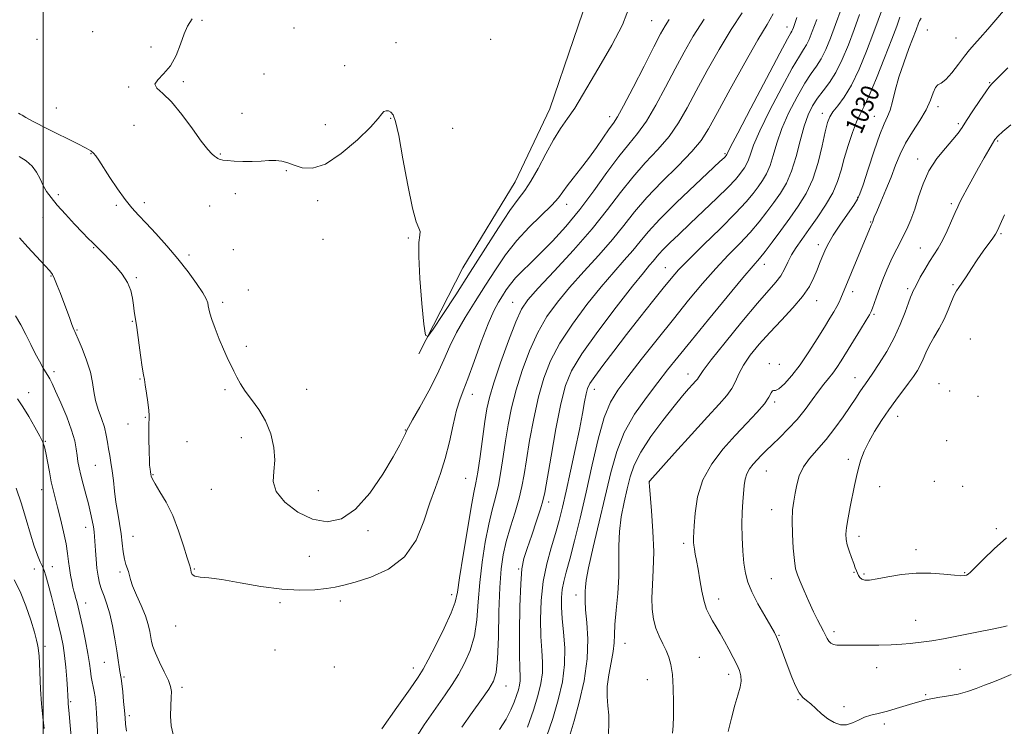
# Model space of a CAD drawing. Extents: x 2094800 to 2097700, y 359800 to 362700.
# Drawn here: x 2095490 to 2095922, y 361551 to 361861 of the extents above; entities that cross this region are included whole.
import ezdxf

# ---------------------------------------------------------------- set-up
doc = ezdxf.new("R2010")
doc.units = 0
doc.header["$MEASUREMENT"] = 0
for name, color, linetype, lineweight in [('32000', 7, 'Continuous', 0), ('DTM HARD BREAKLINE', 7, 'Continuous', 0), ('DTM SPOT ELEVATION', 2, 'Continuous', 13), ('INDEX CONTOUR', 41, 'Continuous', 13), ('INDEX CONTOUR LABEL', 244, 'Continuous', 0), ('INTERMEDIATE CONTOUR', 44, 'Continuous', 0)]:
    doc.layers.add(name, color=color, linetype=linetype, lineweight=lineweight)
doc.styles.add('Style-ITALICS', font='ITALICS.shx')

msp = doc.modelspace()

# ---------------------------------------------------------------- linework, layer by layer
at = {"layer": '32000', "flags": 128}
msp.add_lwpolyline([(2095500, 360000), (2095500, 362500)], dxfattribs=at)
at = {"layer": 'DTM HARD BREAKLINE'}
msp.add_polyline3d([(2095771.85, 361946.93, 1007.27), (2095751.43, 361920.52, 1007.47), (2095743.29, 361883.12, 1007.47), (2095722.41, 361822.16, 1009.03), (2095707.19, 361790.08, 1009.03), (2095684.24, 361752.25, 1009.07), (2095664.93, 361714.57, 1010.17)], dxfattribs=at)
at = {"layer": 'DTM SPOT ELEVATION'}
for p in [(2095569.8, 361860.95, 1009.8), (2095610.2, 361857.54, 1009.4), (2095767.13, 361860.87, 1011.03), (2095826.62, 361858.08, 1019.36), (2095497.37, 361852.57, 1010.5), (2095521.79, 361855.91, 1010.1), (2095696.55, 361852.65, 1008.87), (2095888.19, 361856.69, 1033.1), (2095900.69, 361853.23, 1033.1), (2095547.43, 361849.2, 1010.4), (2095654.96, 361851.18, 1008.9), (2095632.32, 361840.98, 1009.4), (2095596.97, 361837.33, 1009.3), (2095537.57, 361831.74, 1010.1), (2095561.52, 361833.97, 1009.8), (2095915.51, 361833.54, 1035.9), (2095505.81, 361822.4, 1011.3), (2095892.84, 361823.08, 1034.4), (2095587.39, 361820.07, 1009.6), (2095748.77, 361818.7, 1011.44), (2095842.12, 361820.16, 1027.46), (2095864.93, 361818.78, 1031.2), (2095539.87, 361814.83, 1010.5), (2095623.87, 361815.18, 1009.4), (2095652.63, 361817.86, 1010.12), (2095679.84, 361813.6, 1008.9), (2095901.82, 361815.62, 1035.7), (2095919.07, 361807.91, 1038.2), (2095520.98, 361802.35, 1012.1), (2095577.76, 361802.29, 1009.9), (2095799.41, 361802.35, 1019.83), (2095883.87, 361800.03, 1035.5), (2095606.84, 361794.95, 1010.1), (2095506.68, 361784.47, 1013.6), (2095584.35, 361784.84, 1010.5), (2095532.17, 361779.74, 1012.3), (2095544.49, 361780.93, 1011.5), (2095573.09, 361779.42, 1010.9), (2095620.59, 361781.78, 1010.3), (2095729.88, 361780.21, 1012.58), (2095857.63, 361783.23, 1031.9), (2095898.78, 361780.42, 1037.7), (2095499.99, 361774.29, 1014.9), (2095863.35, 361772.38, 1033.9), (2095920.52, 361767.3, 1040.2), (2095622.92, 361764.81, 1010.8), (2095660.37, 361765.43, 1010.15), (2095840.34, 361762.41, 1031.5), (2095522.28, 361761.11, 1014.1), (2095564.06, 361757.9, 1011.6), (2095583.47, 361760.24, 1010.7), (2095885.07, 361761.04, 1037.2), (2095816.65, 361753.78, 1028.61), (2095773.18, 361752.36, 1023.2), (2095503.53, 361748.66, 1016.1), (2095540.95, 361748.02, 1013.8), (2095899.46, 361744.94, 1039.8), (2095590.15, 361742.5, 1011.4), (2095855.36, 361741.77, 1034.5), (2095879.6, 361743.13, 1037.7), (2095578.89, 361737.07, 1011.6), (2095706.13, 361737.17, 1015.21), (2095839.54, 361737.86, 1032.7), (2095864.7, 361731.93, 1036.2), (2095539.12, 361728.79, 1014.1), (2095514.82, 361724.92, 1015.9), (2095907.02, 361721, 1041.5), (2095589.24, 361717.82, 1011.6), (2095818.8, 361710.27, 1033.5), (2095823.15, 361709.98, 1032.8), (2095504.84, 361706.67, 1017.6), (2095783.12, 361705.66, 1029.37), (2095542.55, 361703.51, 1014.1), (2095856.38, 361704.01, 1037.3), (2095893.27, 361701.49, 1041.4), (2095493.6, 361697.44, 1019.4), (2095579.89, 361698.78, 1012.3), (2095615.73, 361698.92, 1010.86), (2095742.03, 361698.97, 1024.63), (2095898, 361698.16, 1041.6), (2095688.39, 361696.7, 1014.6), (2095821.11, 361693.38, 1034.3), (2095910.47, 361695.92, 1041.7), (2095544.84, 361686.62, 1014.1), (2095875.22, 361687.01, 1040.7), (2095537.28, 361683.69, 1014.6), (2095659.06, 361681.03, 1011.94), (2095501.05, 361676.04, 1019.9), (2095563.18, 361675.9, 1012.9), (2095587.04, 361677.66, 1012.8), (2095896.68, 361676.46, 1041.4), (2095853.46, 361668.17, 1039.6), (2095522.89, 361665.62, 1016.9), (2095817.56, 361663.03, 1036.9), (2095548.25, 361661.46, 1013.9), (2095685.47, 361659.79, 1014.98), (2095766.18, 361658.23, 1032.03), (2095891.3, 361658.57, 1041.3), (2095499.41, 361654.91, 1020.7), (2095573.81, 361655.02, 1012.9), (2095620.77, 361654.42, 1011.15), (2095867.25, 361656.24, 1040.9), (2095903.74, 361656.37, 1041.5), (2095721.94, 361649.5, 1022.46), (2095819.88, 361646.13, 1037.3), (2095518.72, 361638.32, 1018.6), (2095642.68, 361636.87, 1012.29), (2095918.43, 361637.83, 1040.3), (2095539.52, 361634.39, 1015.2), (2095858.11, 361634.45, 1040.5), (2095781.25, 361631.34, 1033.6), (2095883.24, 361628.61, 1040.5), (2095616.814, 361625.571, 1012.728), (2095496.23, 361620.11, 1022.8), (2095504.02, 361621.13, 1021.2), (2095566.35, 361620.07, 1013.9), (2095708.81, 361620, 1021.88), (2095533.84, 361618.75, 1016.3), (2095819.65, 361615.74, 1037.1), (2095855.94, 361618.55, 1039.9), (2095860.39, 361617.82, 1040.2), (2095904.56, 361618.37, 1040.1), (2095679.36, 361608.71, 1015.5), (2095733.88, 361608.59, 1027.44), (2095796.55, 361606.9, 1034.6), (2095518.68, 361605.12, 1019.3), (2095604.042, 361605.242, 1014.348), (2095630.43, 361605.94, 1014.51), (2095883.06, 361597.58, 1038.8), (2095558.2, 361594.99, 1014.54), (2095823.01, 361590.89, 1036.1), (2095847.18, 361592.59, 1038.4), (2095500.91, 361586.12, 1023.6), (2095601.77, 361584.54, 1015.04), (2095755.44, 361587.46, 1030.8), (2095788.05, 361581.25, 1032.9), (2095526.85, 361579.11, 1018.8), (2095627.817, 361577.062, 1015.6), (2095662.47, 361576.56, 1015.42), (2095865.98, 361576.73, 1037.3), (2095902.56, 361575.96, 1036.9), (2095535.55, 361572.62, 1017.8), (2095801.03, 361573.75, 1033.5), (2095560.95, 361568.12, 1015.6), (2095703.24, 361568.64, 1020.74), (2095765.23, 361571.49, 1031.1), (2095887.46, 361564.82, 1036.1), (2095512.11, 361561.79, 1021.8), (2095831.33, 361562.64, 1035.9), (2095851.63, 361559.61, 1036.3), (2095537.85, 361555.66, 1017.7), (2095869.34, 361552, 1035.7)]:
    msp.add_point(p, dxfattribs=at)
at = {"layer": 'INDEX CONTOUR'}
for points in [[(2095758.23, 361868.9329, 1010), (2095754.293, 361859.0359, 1010), (2095749.652, 361850.092, 1010), (2095744.941, 361841.969, 1010), (2095740.671, 361834.581, 1010), (2095736.868, 361828.027, 1010), (2095733.438, 361822.45, 1010), (2095730.272, 361817.828, 1010), (2095727.2, 361813.4621, 1010), (2095724.036, 361808.49, 1010), (2095720.6701, 361802.381, 1010), (2095717.293, 361795.947, 1010), (2095714.172, 361790.334, 1010), (2095711.419, 361786.227, 1010), (2095708.528, 361782.46, 1010), (2095704.84, 361777.4079, 1010), (2095699.886, 361769.892, 1010), (2095687.527, 361750.339, 1010), (2095681.121, 361740.401, 1010), (2095675.43, 361731.725, 1010), (2095671.1879, 361725.322, 1010), (2095668.858, 361722.12, 1010), (2095667.827, 361722.709, 1010), (2095667.209, 361727.594, 1010), (2095666.34, 361736.694, 1010), (2095665.424, 361747.584, 1010), (2095664.883, 361757.254, 1010), (2095664.983, 361763.413, 1010), (2095665.36, 361766.655, 1010), (2095665.492, 361768.289, 1010), (2095664.968, 361769.697, 1010), (2095663.804, 361772.528, 1010), (2095662.129, 361778.502, 1010), (2095660.099, 361788.519, 1010), (2095657.996, 361800.2001, 1010), (2095656.132, 361810.352, 1010), (2095654.728, 361816.553, 1010), (2095653.6481, 361819.489, 1010), (2095652.665, 361820.617, 1010), (2095651.61, 361821.145, 1010), (2095650.551, 361821.261, 1010), (2095649.613, 361820.901, 1010), (2095648.732, 361819.915, 1010), (2095647.098, 361817.819, 1010), (2095643.713, 361814.047, 1010), (2095637.9821, 361808.431, 1010), (2095630.927, 361802.408, 1010), (2095623.974, 361797.818, 1010), (2095618.263, 361795.991, 1010), (2095613.7951, 361796.242, 1010), (2095610.287, 361797.375, 1010), (2095607.439, 361798.392, 1010), (2095604.882, 361799.0731, 1010), (2095602.229, 361799.393, 1010), (2095599.169, 361799.363, 1010), (2095595.685, 361799.154, 1010), (2095591.835, 361798.973, 1010), (2095587.755, 361798.977, 1010), (2095583.908, 361799.134, 1010), (2095580.838, 361799.358, 1010), (2095578.923, 361799.584, 1010), (2095577.886, 361799.811, 1010), (2095577.285, 361800.058, 1010), (2095576.737, 361800.352, 1010), (2095576.088, 361800.762, 1010), (2095575.243, 361801.367, 1010), (2095574.066, 361802.347, 1010), (2095572.254, 361804.276, 1010), (2095569.466, 361807.829, 1010), (2095565.527, 361813.318, 1010), (2095560.944, 361819.594, 1010), (2095556.3889, 361825.145, 1010), (2095552.516, 361828.85, 1010), (2095549.892, 361831.159, 1010), (2095549.0619, 361832.914, 1010), (2095550.314, 361834.869, 1010), (2095552.913, 361837.439, 1010), (2095555.865, 361840.951, 1010), (2095558.366, 361845.53, 1010), (2095560.36, 361850.499, 1010), (2095561.979, 361854.978, 1010), (2095563.462, 361858.422, 1010), (2095565.47, 361861.623, 1010)], [(2095830.934, 361862.174, 1020), (2095829.995, 361859.503, 1020), (2095829.372, 361857.777, 1020), (2095828.973, 361856.756, 1020), (2095828.683, 361856.154, 1020), (2095828.242, 361855.406, 1020), (2095826.811, 361852.84, 1020), (2095823.405, 361846.506, 1020), (2095817.537, 361835.416, 1020), (2095810.709, 361822.426, 1020), (2095804.92, 361811.359, 1020), (2095801.668, 361805.079, 1020), (2095800.438, 361802.6389, 1020), (2095800.151, 361801.994, 1020), (2095799.908, 361801.639, 1020), (2095799.762, 361801.468, 1020), (2095799.511, 361801.206, 1020), (2095798.938, 361800.6499, 1020), (2095797.154, 361798.973, 1020), (2095786.25, 361788.77, 1020), (2095778.1111, 361781.021, 1020), (2095770.729, 361773.704, 1020), (2095765.599, 361768.138, 1020), (2095762.058, 361763.856, 1020), (2095758.899, 361759.949, 1020), (2095755.115, 361755.602, 1020), (2095750.481, 361750.378, 1020), (2095744.971, 361743.934, 1020), (2095738.702, 361736.126, 1020), (2095732.381, 361727.599, 1020), (2095726.856, 361719.197, 1020), (2095722.753, 361711.482, 1020), (2095719.796, 361703.901, 1020), (2095717.483, 361695.618, 1020), (2095715.416, 361686.16, 1020), (2095713.605, 361676.503, 1020), (2095712.162, 361667.983, 1020), (2095711.119, 361661.51, 1020), (2095710.174, 361656.292, 1020), (2095708.946, 361651.108, 1020), (2095707.183, 361645.059, 1020), (2095705.168, 361638.512, 1020), (2095703.313, 361632.154, 1020), (2095701.946, 361626.333, 1020), (2095701.038, 361620.0521, 1020), (2095700.474, 361611.972, 1020), (2095700.133, 361601.389, 1020), (2095699.868, 361590.117, 1020), (2095699.529, 361580.602, 1020), (2095698.931, 361574.559, 1020), (2095697.766, 361570.787, 1020), (2095695.69, 361567.3549, 1020), (2095692.482, 361562.731, 1020), (2095688.402, 361556.98, 1020), (2095683.83, 361550.567, 1020)], [(2095876.167, 361862.2991, 1030), (2095874.736, 361858.427, 1030), (2095872.563, 361852.6511, 1030), (2095869.428, 361844.49, 1030), (2095865.885, 361835.531, 1030), (2095862.683, 361827.88, 1030), (2095860.367, 361822.996, 1030), (2095858.66, 361819.77, 1030), (2095857.081, 361816.448, 1030), (2095855.273, 361811.716, 1030), (2095853.381, 361806.026, 1030), (2095851.675, 361800.266, 1030), (2095850.285, 361795.098, 1030), (2095848.797, 361790.258, 1030), (2095846.656, 361785.256, 1030), (2095843.506, 361779.772, 1030), (2095839.788, 361774.188, 1030), (2095836.138, 361769.058, 1030), (2095833.069, 361764.788, 1030), (2095830.5969, 361761.194, 1030), (2095828.614, 361757.939, 1030), (2095826.986, 361754.762, 1030), (2095825.48, 361751.686, 1030), (2095823.837, 361748.804, 1030), (2095821.732, 361746.006, 1030), (2095813.673, 361736.73, 1030), (2095806.805, 361728.544, 1030), (2095799.384, 361719.491, 1030), (2095793.248, 361711.8261, 1030), (2095789.746, 361707.226, 1030), (2095788.2759, 361705.0639, 1030), (2095787.744, 361704.137, 1030), (2095787.218, 361703.4041, 1030), (2095786.408, 361702.481, 1030), (2095785.181, 361701.148, 1030), (2095783.382, 361699.151, 1030), (2095780.75, 361696.09, 1030), (2095776.998, 361691.5341, 1030), (2095772.069, 361685.303, 1030), (2095766.824, 361678.231, 1030), (2095762.354, 361671.405, 1030), (2095759.451, 361665.612, 1030), (2095757.713, 361660.445, 1030), (2095756.439, 361655.1989, 1030), (2095755.097, 361649.34, 1030), (2095753.84, 361643.025, 1030), (2095752.99, 361636.588, 1030), (2095752.746, 361630.246, 1030), (2095752.806, 361623.772, 1030), (2095752.744, 361616.824, 1030), (2095752.262, 361609.283, 1030), (2095751.572, 361601.903, 1030), (2095751.014, 361595.662, 1030), (2095750.807, 361591.178, 1030), (2095750.6931, 361587.64, 1030), (2095750.295, 361583.881, 1030), (2095749.382, 361579.061, 1030), (2095748.311, 361573.651, 1030), (2095747.587, 361568.45, 1030), (2095747.556, 361564.025, 1030), (2095747.939, 361560.021, 1030), (2095748.297, 361555.856, 1030), (2095748.3, 361551.172, 1030), (2095748.043, 361546.5169, 1030)], [(2095922.048, 361775.5849, 1040), (2095920.128, 361771.324, 1040), (2095918.925, 361768.685, 1040), (2095918.0421, 361767.023, 1040), (2095916.9, 361765.333, 1040), (2095912.691, 361759.5681, 1040), (2095910.075, 361755.843, 1040), (2095907.497, 361751.963, 1040), (2095905.168, 361748.3621, 1040), (2095903.278, 361745.503, 1040), (2095901.938, 361743.6399, 1040), (2095900.938, 361742.18, 1040), (2095899.988, 361740.321, 1040), (2095898.833, 361737.459, 1040), (2095897.372, 361733.793, 1040), (2095895.539, 361729.719, 1040), (2095893.336, 361725.598, 1040), (2095891.048, 361721.652, 1040), (2095889.027, 361718.067, 1040), (2095887.519, 361714.97, 1040), (2095886.335, 361712.247, 1040), (2095885.181, 361709.723, 1040), (2095883.798, 361707.224, 1040), (2095882.075, 361704.574, 1040), (2095879.935, 361701.6, 1040), (2095874.3931, 361694.249, 1040), (2095871.235, 361689.902, 1040), (2095868.026, 361685.197, 1040), (2095865.003, 361680.407, 1040), (2095862.423, 361675.849, 1040), (2095860.4699, 361671.754, 1040), (2095859.039, 361667.998, 1040), (2095857.952, 361664.367, 1040), (2095857.044, 361660.654, 1040), (2095856.201, 361656.6739, 1040), (2095854.36, 361647.347, 1040), (2095853.442, 361642.486, 1040), (2095852.755, 361638.33, 1040), (2095852.4469, 361635.3219, 1040), (2095852.545, 361633.008, 1040), (2095853.042, 361630.7121, 1040), (2095853.894, 361627.954, 1040), (2095854.906, 361625.039, 1040), (2095855.847, 361622.468, 1040), (2095856.543, 361620.609, 1040), (2095857.051, 361619.298, 1040), (2095857.486, 361618.241, 1040), (2095857.961, 361617.21, 1040), (2095858.583, 361616.269, 1040), (2095859.457, 361615.55, 1040), (2095860.741, 361615.174, 1040), (2095862.813, 361615.207, 1040), (2095866.104, 361615.702, 1040), (2095870.882, 361616.631, 1040), (2095876.767, 361617.635, 1040), (2095883.2139, 361618.272, 1040), (2095889.6629, 361618.24, 1040), (2095895.49, 361617.789, 1040), (2095900.0579, 361617.307, 1040), (2095902.931, 361617.1021, 1040), (2095904.495, 361617.155, 1040), (2095905.338, 361617.366, 1040)], [(2095523.992, 361545.734, 1020), (2095523.712, 361551.5389, 1020), (2095523.433, 361556.867, 1020), (2095523.161, 361560.947, 1020), (2095522.863, 361563.958, 1020), (2095522.499, 361566.322, 1020), (2095522.05, 361568.421, 1020), (2095521.571, 361570.486, 1020), (2095521.14, 361572.7089, 1020), (2095520.788, 361575.309, 1020), (2095520.371, 361578.605, 1020), (2095519.7, 361582.943, 1020), (2095518.66, 361588.441, 1020), (2095517.436, 361594.305, 1020), (2095516.284, 361599.515, 1020), (2095515.406, 361603.293, 1020), (2095514.775, 361605.837, 1020), (2095514.304, 361607.586, 1020), (2095513.914, 361608.968, 1020), (2095513.5351, 361610.359, 1020), (2095513.105, 361612.123, 1020), (2095512.584, 361614.5161, 1020), (2095512.039, 361617.362, 1020), (2095511.5621, 361620.378, 1020), (2095511.194, 361623.409, 1020), (2095510.7671, 361626.8009, 1020), (2095510.065, 361631.03, 1020), (2095508.95, 361636.339, 1020), (2095507.612, 361642.048, 1020), (2095506.321, 361647.244, 1020), (2095505.2791, 361651.304, 1020), (2095504.418, 361654.748, 1020), (2095503.605, 361658.385, 1020), (2095502.747, 361662.747, 1020), (2095501.201, 361671.08, 1020), (2095500.643, 361673.669, 1020), (2095499.905, 361675.764, 1020), (2095498.571, 361678.418, 1020), (2095496.381, 361682.351, 1020), (2095493.702, 361686.955, 1020), (2095491.062, 361691.29, 1020), (2095488.828, 361694.702, 1020)], [(2095905.338, 361617.366, 1040), (2095906.045, 361617.742, 1040), (2095907.181, 361618.71, 1040), (2095909.3069, 361620.801, 1040), (2095912.825, 361624.3461, 1040), (2095917.495, 361628.867, 1040), (2095922.916, 361633.685, 1040)]]:
    msp.add_polyline3d(points, dxfattribs=at)
at = {"layer": 'INTERMEDIATE CONTOUR'}
for points in [[(2095850.283, 361865.898, 1024), (2095847.838, 361859.096, 1024), (2095845.61, 361853.127, 1024), (2095843.558, 361848.136, 1024), (2095841.574, 361844.1141, 1024), (2095839.53, 361840.886, 1024), (2095837.215, 361837.631, 1024), (2095834.397, 361833.366, 1024), (2095830.982, 361827.429, 1024), (2095827.4301, 361820.456, 1024), (2095824.339, 361813.406, 1024), (2095822.132, 361807.083, 1024), (2095820.547, 361801.668, 1024), (2095819.147, 361797.19, 1024), (2095817.577, 361793.61, 1024), (2095815.804, 361790.631, 1024), (2095813.877, 361787.89, 1024), (2095811.71, 361784.98, 1024), (2095808.674, 361781.322, 1024), (2095804.0061, 361776.296, 1024), (2095797.345, 361769.619, 1024), (2095789.9329, 361762.373, 1024), (2095783.4171, 361755.978, 1024), (2095778.94, 361751.383, 1024), (2095775.653, 361747.653, 1024), (2095772.206, 361743.38, 1024), (2095767.576, 361737.518, 1024), (2095762.036, 361730.462, 1024), (2095756.185, 361722.966, 1024), (2095750.6, 361715.7559, 1024), (2095745.768, 361709.433, 1024), (2095742.155, 361704.57, 1024), (2095740.046, 361701.457, 1024), (2095739.003, 361699.27, 1024), (2095738.412, 361696.9069, 1024), (2095737.737, 361693.398, 1024), (2095736.778, 361688.314, 1024), (2095735.418, 361681.361, 1024), (2095733.61, 361672.533, 1024), (2095731.593, 361662.9891, 1024), (2095729.678, 361654.179, 1024), (2095728.076, 361647.146, 1024), (2095726.608, 361641.303, 1024), (2095724.993, 361635.658, 1024), (2095723.065, 361629.39, 1024), (2095721.114, 361622.3571, 1024), (2095719.5431, 361614.588, 1024), (2095718.657, 361606.232, 1024), (2095718.375, 361597.932, 1024), (2095718.52, 361590.45, 1024), (2095718.891, 361584.326, 1024), (2095719.212, 361579.208, 1024), (2095719.182, 361574.518, 1024), (2095718.5499, 361569.711, 1024), (2095717.255, 361564.356, 1024), (2095715.283, 361558.05, 1024), (2095712.701, 361550.669, 1024)], [(2095868.479, 361866.094, 1028), (2095866.601, 361860.956, 1028), (2095864.321, 361854.799, 1028), (2095861.459, 361847.338, 1028), (2095858.204, 361839.487, 1028), (2095854.842, 361832.462, 1028), (2095851.6491, 361827.193, 1028), (2095848.86, 361823.475, 1028), (2095846.706, 361820.819, 1028), (2095845.304, 361818.649, 1028), (2095844.337, 361816.046, 1028), (2095843.376, 361812.007, 1028), (2095842.056, 361805.9, 1028), (2095840.249, 361798.581, 1028), (2095837.891, 361791.281, 1028), (2095834.947, 361784.943, 1028), (2095831.523, 361779.355, 1028), (2095827.755, 361774.019, 1028), (2095823.824, 361768.619, 1028), (2095820.085, 361763.562, 1028), (2095816.937, 361759.438, 1028), (2095814.49, 361756.443, 1028), (2095811.698, 361753.201, 1028), (2095807.227, 361747.944, 1028), (2095800.2609, 361739.564, 1028), (2095792.069, 361729.598, 1028), (2095784.441, 361720.244, 1028), (2095778.682, 361713.109, 1028), (2095774.175, 361707.44, 1028), (2095769.819, 361701.892, 1028), (2095764.828, 361695.3971, 1028), (2095759.676, 361687.993, 1028), (2095755.151, 361679.991, 1028), (2095751.805, 361671.583, 1028), (2095749.245, 361662.465, 1028), (2095741.536, 361629.6359, 1028), (2095739.5031, 361620.6331, 1028), (2095738.434, 361615.0809, 1028), (2095738.074, 361612.13, 1028), (2095738.007, 361610.391, 1028), (2095737.921, 361608.609, 1028), (2095737.909, 361606.07, 1028), (2095738.165, 361602.192, 1028), (2095738.75, 361596.54, 1028), (2095739.199, 361589.247, 1028), (2095738.914, 361580.588, 1028), (2095737.501, 361570.996, 1028), (2095735.384, 361561.531, 1028), (2095733.1879, 361553.406, 1028), (2095731.442, 361547.504, 1028)], [(2095774.881, 361861.315, 1012), (2095773.085, 361858.542, 1012), (2095771.093, 361854.975, 1012), (2095768.16, 361849.3049, 1012), (2095763.86, 361840.8481, 1012), (2095759.042, 361831.405, 1012), (2095754.87, 361823.399, 1012), (2095752.166, 361818.5511, 1012), (2095750.366, 361815.769, 1012), (2095748.562, 361813.261, 1012), (2095742.901, 361805.1071, 1012), (2095739.426, 361800.296, 1012), (2095735.913, 361795.745, 1012), (2095732.68, 361791.695, 1012), (2095730.05, 361788.312, 1012), (2095728.138, 361785.6129, 1012), (2095726.214, 361783.0269, 1012), (2095723.3391, 361779.834, 1012), (2095713.443, 361770.182, 1012), (2095707.93, 361764.248, 1012), (2095703.035, 361757.983, 1012), (2095698.592, 361751.439, 1012), (2095694.219, 361744.607, 1012), (2095689.674, 361737.537, 1012), (2095685.275, 361730.516, 1012), (2095681.478, 361723.891, 1012), (2095678.544, 361717.847, 1012), (2095675.96, 361711.921, 1012), (2095673.016, 361705.485, 1012), (2095669.27, 361698.237, 1012), (2095665.358, 361691.158, 1012), (2095662.181, 361685.555, 1012), (2095660.384, 361682.323, 1012), (2095659.562, 361680.708, 1012), (2095659.05, 361679.548, 1012), (2095658.216, 361677.7581, 1012), (2095656.561, 361674.571, 1012), (2095653.6159, 361669.297, 1012), (2095649.093, 361661.701, 1012), (2095643.424, 361653.354, 1012), (2095637.2191, 361646.28, 1012), (2095630.97, 361642.095, 1012), (2095624.69, 361640.784, 1012), (2095618.2711, 361641.928, 1012), (2095611.798, 361645.035, 1012), (2095606.129, 361649.342, 1012), (2095602.313, 361654.02, 1012), (2095601, 361658.452, 1012), (2095601.252, 361662.885, 1012), (2095601.735, 361667.784, 1012), (2095601.351, 361673.436, 1012), (2095599.972, 361679.422, 1012), (2095597.706, 361685.1521, 1012), (2095594.737, 361690.15, 1012), (2095591.5491, 361694.425, 1012), (2095588.699, 361698.1009, 1012), (2095586.595, 361701.31, 1012), (2095585.0519, 361704.209, 1012), (2095583.734, 361706.96, 1012), (2095580.838, 361712.849, 1012), (2095579.136, 361716.5671, 1012), (2095577.273, 361721.024, 1012), (2095575.48, 361725.632, 1012), (2095574.048, 361729.623, 1012), (2095573.181, 361732.429, 1012), (2095572.746, 361734.284, 1012), (2095572.529, 361735.624, 1012), (2095572.278, 361736.899, 1012), (2095571.597, 361738.629, 1012), (2095570.059, 361741.349, 1012), (2095567.35, 361745.424, 1012), (2095563.6329, 361750.539, 1012), (2095559.191, 361756.209, 1012), (2095554.338, 361761.9561, 1012), (2095549.53, 361767.333, 1012), (2095545.255, 361771.899, 1012), (2095541.8339, 361775.432, 1012), (2095538.912, 361778.582, 1012), (2095535.963, 361782.217, 1012), (2095532.638, 361786.898, 1012), (2095529.2841, 361791.954, 1012), (2095524.436, 361799.51, 1012), (2095523.113, 361801.463, 1012), (2095522.104, 361802.693, 1012), (2095520.968, 361803.6481, 1012), (2095518.9051, 361804.846, 1012), (2095515.025, 361806.817, 1012), (2095501.925, 361813.336, 1012), (2095495.968, 361816.366, 1012), (2095492.414, 361818.287, 1012), (2095490.751, 361819.291, 1012), (2095489.994, 361819.7799, 1012), (2095489.223, 361820.179, 1012)], [(2095790.213, 361861.393, 1014), (2095785.435, 361854.019, 1014), (2095781.36, 361846.9999, 1014), (2095777.443, 361839.677, 1014), (2095773.274, 361831.667, 1014), (2095768.982, 361823.681, 1014), (2095764.832, 361816.704, 1014), (2095760.972, 361811.334, 1014), (2095757.077, 361806.616, 1014), (2095752.704, 361801.205, 1014), (2095747.536, 361794.147, 1014), (2095741.747, 361786.038, 1014), (2095735.637, 361777.863, 1014), (2095729.504, 361770.451, 1014), (2095723.65, 361764.025, 1014), (2095718.372, 361758.65, 1014), (2095713.912, 361754.334, 1014), (2095710.265, 361750.84, 1014), (2095707.371, 361747.872, 1014), (2095705.13, 361745.162, 1014), (2095703.309, 361742.567, 1014), (2095701.64, 361739.973, 1014), (2095699.871, 361737.143, 1014), (2095697.822, 361733.341, 1014), (2095695.331, 361727.7061, 1014), (2095692.341, 361719.838, 1014), (2095689.229, 361711.1621, 1014), (2095686.477, 361703.565, 1014), (2095684.433, 361698.325, 1014), (2095682.899, 361694.299, 1014), (2095681.544, 361689.737, 1014), (2095680.086, 361683.377, 1014), (2095678.442, 361675.912, 1014), (2095676.58, 361668.526, 1014), (2095674.483, 361662.042, 1014), (2095672.197, 361655.866, 1014), (2095669.783, 361649.044, 1014), (2095667.167, 361641.001, 1014), (2095663.717, 361632.662, 1014), (2095658.667, 361625.327, 1014), (2095651.646, 361619.998, 1014), (2095643.871, 361616.477, 1014), (2095636.955, 361614.268, 1014), (2095632.026, 361612.909, 1014), (2095628.264, 361612.077, 1014), (2095624.36, 361611.481, 1014), (2095619.231, 361610.942, 1014), (2095612.682, 361610.705, 1014), (2095604.74, 361611.126, 1014), (2095595.643, 361612.394, 1014), (2095586.465, 361614.049, 1014), (2095578.486, 361615.467, 1014), (2095572.697, 361616.202, 1014), (2095568.918, 361616.527, 1014), (2095566.678, 361616.897, 1014), (2095565.52, 361617.643, 1014), (2095565.051, 361618.621, 1014), (2095564.8911, 361619.564, 1014), (2095564.69, 361620.408, 1014), (2095564.2139, 361621.896, 1014), (2095563.258, 361624.976, 1014), (2095561.671, 361630.232, 1014), (2095559.518, 361636.819, 1014), (2095556.918, 361643.5271, 1014), (2095554.047, 361649.339, 1014), (2095551.314, 361653.983, 1014), (2095549.188, 361657.377, 1014), (2095547.994, 361659.53, 1014), (2095547.495, 361660.825, 1014), (2095547.313, 361661.735, 1014), (2095547.141, 361662.691, 1014), (2095546.949, 361663.943, 1014), (2095546.78, 361665.697, 1014), (2095546.666, 361668.099, 1014), (2095546.593, 361671.057, 1014), (2095546.488, 361677.986, 1014), (2095546.456, 361681.346, 1014), (2095546.468, 361684.04, 1014), (2095546.521, 361685.839, 1014), (2095546.5241, 361687.42, 1014), (2095546.357, 361689.693, 1014), (2095545.948, 361693.234, 1014), (2095545.406, 361697.31, 1014), (2095544.881, 361700.856, 1014), (2095544.477, 361703.214, 1014), (2095544.0879, 361705.348, 1014), (2095543.5579, 361708.63, 1014), (2095542.788, 361713.9489, 1014), (2095541.096, 361726.09, 1014), (2095540.057, 361733.286, 1014), (2095539.682, 361735.957, 1014), (2095539.239, 361738.966, 1014), (2095538.4529, 361742.323, 1014), (2095537.013, 361745.871, 1014), (2095534.739, 361749.443, 1014), (2095531.981, 361752.833, 1014), (2095529.2171, 361755.825, 1014), (2095526.836, 361758.262, 1014), (2095524.846, 361760.224, 1014), (2095521.638, 361763.344, 1014), (2095519.859, 361765.147, 1014), (2095517.348, 361767.768, 1014), (2095513.837, 361771.5, 1014), (2095509.884, 361775.782, 1014), (2095506.252, 361779.84, 1014), (2095503.526, 361783.104, 1014), (2095501.567, 361785.826, 1014), (2095500.054, 361788.46, 1014), (2095498.675, 361791.337, 1014), (2095497.14, 361794.277, 1014), (2095495.17, 361796.975, 1014), (2095492.562, 361799.211, 1014), (2095489.44, 361801.117, 1014)], [(2095806.883, 361864.31, 1016), (2095801.998, 361856.885, 1016), (2095796.735, 361848.139, 1016), (2095791.497, 361838.856, 1016), (2095786.727, 361830.05, 1016), (2095782.687, 361822.486, 1016), (2095778.922, 361815.956, 1016), (2095774.795, 361810.008, 1016), (2095769.852, 361804.2291, 1016), (2095764.379, 361798.354, 1016), (2095758.843, 361792.16, 1016), (2095753.509, 361785.423, 1016), (2095747.828, 361777.921, 1016), (2095741.048, 361769.436, 1016), (2095732.816, 361760.022, 1016), (2095724.3671, 361750.837, 1016), (2095717.334, 361743.316, 1016), (2095712.849, 361738.28, 1016), (2095710.04, 361734.115, 1016), (2095707.533, 361728.592, 1016), (2095704.316, 361720.2319, 1016), (2095700.819, 361710.528, 1016), (2095697.836, 361701.721, 1016), (2095695.939, 361695.372, 1016), (2095694.823, 361690.329, 1016), (2095693.9641, 361684.763, 1016), (2095691.854, 361669.48, 1016), (2095690.843, 361662.6249, 1016), (2095690.019, 361657.904, 1016), (2095689.16, 361653.591, 1016), (2095687.9649, 361647.269, 1016), (2095686.264, 361637.414, 1016), (2095684.407, 361626.076, 1016), (2095682.872, 361616.196, 1016), (2095681.924, 361609.83, 1016), (2095680.9671, 361605.491, 1016), (2095679.19, 361600.806, 1016), (2095676.085, 361594.113, 1016), (2095672.374, 361586.599, 1016), (2095669.082, 361580.163, 1016), (2095666.832, 361576.0069, 1016), (2095664.63, 361572.537, 1016), (2095661.08, 361567.463, 1016), (2095655.335, 361559.311, 1016), (2095648.743, 361549.8819, 1016)], [(2095820.547, 361863.839, 1018), (2095817.818, 361859.17, 1018), (2095813.784, 361852.378, 1018), (2095808.034, 361842.258, 1018), (2095801.633, 361830.712, 1018), (2095796.01, 361820.422, 1018), (2095792.101, 361813.304, 1018), (2095788.863, 361808.231, 1018), (2095784.757, 361803.313, 1018), (2095778.732, 361797.123, 1018), (2095771.6809, 361790.093, 1018), (2095764.981, 361783.115, 1018), (2095759.612, 361776.834, 1018), (2095754.95, 361770.895, 1018), (2095749.974, 361764.6919, 1018), (2095743.966, 361757.8121, 1018), (2095737.424, 361750.608, 1018), (2095731.152, 361743.625, 1018), (2095725.776, 361737.203, 1018), (2095721.21, 361730.8571, 1018), (2095717.195, 361723.895, 1018), (2095713.534, 361715.857, 1018), (2095710.308, 361707.215, 1018), (2095707.66, 361698.669, 1018), (2095705.677, 361690.766, 1018), (2095704.214, 361683.416, 1018), (2095703.063, 361676.373, 1018), (2095702.036, 361669.473, 1018), (2095701.014, 361662.886, 1018), (2095699.894, 361656.867, 1018), (2095698.601, 361651.481, 1018), (2095697.164, 361646.051, 1018), (2095695.639, 361639.711, 1018), (2095694.105, 361631.8739, 1018), (2095692.723, 361623.064, 1018), (2095691.673, 361614.084, 1018), (2095691.028, 361605.609, 1018), (2095690.418, 361597.804, 1018), (2095689.359, 361590.704, 1018), (2095687.508, 361584.336, 1018), (2095685.07, 361578.693, 1018), (2095682.386, 361573.759, 1018), (2095679.657, 361569.369, 1018), (2095676.516, 361564.759, 1018), (2095672.455, 361559.015, 1018), (2095667.263, 361551.561, 1018), (2095661.911, 361543.165, 1018)], [(2095839.596, 361861.245, 1022), (2095837.692, 361856.028, 1022), (2095836.291, 361852.518, 1022), (2095835.128, 361850.134, 1022), (2095833.886, 361848.146, 1022), (2095832.013, 361845.236, 1022), (2095828.901, 361839.936, 1022), (2095824.26, 361831.422, 1022), (2095819.07, 361821.441, 1022), (2095814.629, 361812.382, 1022), (2095811.9, 361806.081, 1022), (2095810.493, 361802.154, 1022), (2095809.681, 361799.665, 1022), (2095808.864, 361797.802, 1022), (2095807.941, 361796.252, 1022), (2095806.939, 361794.825, 1022), (2095805.77, 361793.2719, 1022), (2095803.905, 361791.097, 1022), (2095800.704, 361787.745, 1022), (2095795.799, 361782.903, 1022), (2095789.921, 361777.245, 1022), (2095784.073, 361771.686, 1022), (2095779.095, 361766.9809, 1022), (2095775.156, 361763.229, 1022), (2095772.261, 361760.364, 1022), (2095770.3371, 361758.277, 1022), (2095769.009, 361756.671, 1022), (2095767.825, 361755.206, 1022), (2095766.264, 361753.392, 1022), (2095763.538, 361750.148, 1022), (2095758.789, 361744.243, 1022), (2095751.629, 361735.048, 1022), (2095743.551, 361724.3411, 1022), (2095736.517, 361714.499, 1022), (2095731.972, 361707.108, 1022), (2095729.284, 361700.587, 1022), (2095727.307, 361692.566, 1022), (2095725.155, 361681.554, 1022), (2095722.996, 361669.59, 1022), (2095720.215, 361653.589, 1022), (2095719.448, 361650.033, 1022), (2095718.382, 361646.483, 1022), (2095716.621, 361641.151, 1022), (2095714.497, 361634.851, 1022), (2095712.526, 361629.05, 1022), (2095711.109, 361624.6299, 1022), (2095710.203, 361620.14, 1022), (2095709.656, 361613.545, 1022), (2095709.332, 361603.618, 1022), (2095709.185, 361592.355, 1022), (2095709.19, 361582.56, 1022), (2095709.302, 361576.33, 1022), (2095709.415, 361572.928, 1022), (2095709.401, 361570.912, 1022), (2095709.157, 361569.054, 1022), (2095708.657, 361566.984, 1022), (2095707.895, 361564.547, 1022), (2095706.837, 361561.611, 1022), (2095705.338, 361558.144, 1022), (2095703.222, 361554.136, 1022), (2095700.401, 361549.629, 1022)], [(2095858.4461, 361863.437, 1026), (2095856.08, 361856.948, 1026), (2095853.527, 361850.225, 1026), (2095850.825, 361843.754, 1026), (2095848.02, 361838.094, 1026), (2095845.174, 361833.626, 1026), (2095842.417, 361830.027, 1026), (2095839.893, 361826.795, 1026), (2095837.705, 361823.436, 1026), (2095835.791, 361819.471, 1026), (2095834.048, 361814.43, 1026), (2095832.364, 361808.085, 1026), (2095830.602, 361801.183, 1026), (2095828.614, 361794.7149, 1026), (2095826.29, 361789.419, 1026), (2095823.667, 361785.011, 1026), (2095820.816, 361780.9549, 1026), (2095817.767, 361776.799, 1026), (2095814.379, 361772.442, 1026), (2095810.4711, 361767.867, 1026), (2095805.917, 361763.031, 1026), (2095800.816, 361757.787, 1026), (2095795.322, 361751.961, 1026), (2095789.541, 361745.398, 1026), (2095783.387, 361738.023, 1026), (2095776.725, 361729.778, 1026), (2095769.577, 361720.796, 1026), (2095762.608, 361711.967, 1026), (2095756.636, 361704.3679, 1026), (2095752.242, 361698.591, 1026), (2095749.031, 361693.272, 1026), (2095746.369, 361686.557, 1026), (2095743.732, 361677.125, 1026), (2095741.048, 361665.764, 1026), (2095738.358, 361653.794, 1026), (2095735.725, 361642.419, 1026), (2095733.294, 361632.386, 1026), (2095731.234, 361624.325, 1026), (2095729.671, 361618.602, 1026), (2095728.576, 361614.5161, 1026), (2095727.878, 361611.101, 1026), (2095727.522, 361607.5049, 1026), (2095727.508, 361603.341, 1026), (2095727.8499, 361598.34, 1026), (2095728.481, 361592.323, 1026), (2095729.0091, 361585.488, 1026), (2095728.962, 361578.125, 1026), (2095727.983, 361570.477, 1026), (2095726.178, 361562.5951, 1026), (2095723.768, 361554.481, 1026), (2095721.024, 361546.291, 1026)], [(2095885.415, 361861.944, 1032), (2095884.75, 361860.775, 1032), (2095884.317, 361859.733, 1032), (2095883.227, 361856.817, 1032), (2095880.0791, 361848.545, 1032), (2095877.805, 361842.331, 1032), (2095875.677, 361835.937, 1032), (2095874.0639, 361830.198, 1032), (2095872.85, 361825.371, 1032), (2095871.801, 361821.576, 1032), (2095870.684, 361818.677, 1032), (2095869.273, 361815.542, 1032), (2095867.347, 361810.786, 1032), (2095864.82, 361803.614, 1032), (2095862.1591, 361795.572, 1032), (2095859.968, 361788.794, 1032), (2095858.6121, 361784.765, 1032), (2095857.514, 361782.364, 1032), (2095855.859, 361779.822, 1032), (2095853.111, 361775.8499, 1032), (2095849.836, 361771.0741, 1032), (2095846.882, 361766.601, 1032), (2095844.885, 361763.267, 1032), (2095843.6449, 361760.825, 1032), (2095842.752, 361758.758, 1032), (2095841.861, 361756.614, 1032), (2095840.872, 361754.199, 1032), (2095839.749, 361751.38, 1032), (2095838.388, 361748.045, 1032), (2095836.427, 361744.155, 1032), (2095833.439, 361739.689, 1032), (2095829.18, 361734.675, 1032), (2095824.143, 361729.336, 1032), (2095819.004, 361723.941, 1032), (2095814.357, 361718.74, 1032), (2095810.459, 361713.888, 1032), (2095807.482, 361709.518, 1032), (2095805.473, 361705.714, 1032), (2095803.98, 361702.362, 1032), (2095802.423, 361699.3, 1032), (2095800.228, 361696.24, 1032), (2095796.8451, 361692.388, 1032), (2095791.725, 361686.826, 1032), (2095784.718, 361679.129, 1032), (2095777.244, 361670.85, 1032), (2095766.367, 361658.722, 1032), (2095766.123, 361658.425, 1032), (2095766.055, 361658.263, 1032), (2095766.036, 361658.185, 1032), (2095766.034, 361657.8999, 1032), (2095766.143, 361656.415, 1032), (2095767.078, 361645.574, 1032), (2095767.705, 361636.7139, 1032), (2095768.042, 361627.649, 1032), (2095767.89, 361619.74, 1032), (2095767.498, 361613.0571, 1032), (2095767.229, 361607.349, 1032), (2095767.38, 361602.383, 1032), (2095767.993, 361598.008, 1032), (2095769.0441, 361594.095, 1032), (2095770.4709, 361590.5299, 1032), (2095772.0611, 361587.265, 1032), (2095773.56, 361584.269, 1032), (2095774.762, 361581.405, 1032), (2095775.648, 361578.106, 1032), (2095776.243, 361573.7, 1032), (2095776.58, 361567.825, 1032), (2095776.716, 361561.363, 1032), (2095776.714, 361555.507, 1032), (2095776.612, 361551.15, 1032), (2095776.35, 361547.988, 1032)], [(2095921.653, 361865.158, 1034), (2095918.303, 361861.189, 1034), (2095914.6771, 361857.0121, 1034), (2095911.385, 361853.297, 1034), (2095908.848, 361850.477, 1034), (2095906.73, 361848.045, 1034), (2095904.506, 361845.261, 1034), (2095901.813, 361841.663, 1034), (2095898.933, 361837.915, 1034), (2095896.314, 361834.958, 1034), (2095894.298, 361833.409, 1034), (2095892.819, 361832.573, 1034), (2095891.707, 361831.431, 1034), (2095890.75, 361829.174, 1034), (2095889.553, 361825.844, 1034), (2095887.68, 361821.694, 1034), (2095884.874, 361816.982, 1034), (2095881.614, 361811.983, 1034), (2095878.557, 361806.976, 1034), (2095876.18, 361802.144, 1034), (2095874.2299, 361797.293, 1034), (2095872.274, 361792.133, 1034), (2095870.021, 361786.564, 1034), (2095867.769, 361781.242, 1034), (2095865.9579, 361777.0091, 1034), (2095864.909, 361774.468, 1034), (2095864.452, 361773.252, 1034), (2095864.195, 361772.455, 1034), (2095864.102, 361772.234, 1034), (2095863.924, 361771.877, 1034), (2095863.779, 361771.56, 1034), (2095863.523, 361770.9589, 1034), (2095850.247, 361738.969, 1034), (2095849.454, 361737.214, 1034), (2095848.468, 361735.268, 1034), (2095847.185, 361733.01, 1034), (2095845.432, 361730.114, 1034), (2095843.015, 361726.203, 1034), (2095839.834, 361721.09, 1034), (2095836.148, 361715.352, 1034), (2095832.31, 361709.758, 1034), (2095828.659, 361704.989, 1034), (2095825.482, 361701.373, 1034), (2095823.055, 361699.15, 1034), (2095821.547, 361698.378, 1034), (2095820.717, 361698.375, 1034), (2095820.215, 361698.28, 1034), (2095819.673, 361697.371, 1034), (2095818.634, 361695.487, 1034), (2095816.622, 361692.612, 1034), (2095813.302, 361688.757, 1034), (2095808.91, 361684.058, 1034), (2095803.825, 361678.682, 1034), (2095798.478, 361672.76, 1034), (2095793.515, 361666.2871, 1034), (2095789.634, 361659.219, 1034), (2095787.324, 361651.6999, 1034), (2095786.241, 361644.599, 1034), (2095785.833, 361638.973, 1034), (2095785.53, 361633.771, 1034), (2095785.499, 361632.749, 1034), (2095785.528, 361631.727, 1034), (2095785.646, 361630.45, 1034), (2095785.892, 361628.789, 1034), (2095786.297, 361626.605, 1034), (2095786.85, 361623.719, 1034), (2095787.53, 361619.941, 1034), (2095788.319, 361615.244, 1034), (2095789.208, 361610.262, 1034), (2095790.193, 361605.789, 1034), (2095791.2741, 361602.3971, 1034), (2095792.488, 361599.764, 1034), (2095793.875, 361597.339, 1034), (2095795.466, 361594.67, 1034), (2095797.232, 361591.674, 1034), (2095799.13, 361588.361, 1034), (2095801.096, 361584.797, 1034), (2095802.968, 361581.257, 1034), (2095804.561, 361578.073, 1034), (2095805.712, 361575.458, 1034), (2095806.354, 361573.168, 1034), (2095806.438, 361570.843, 1034), (2095805.95, 361568.129, 1034), (2095804.991, 361564.695, 1034), (2095803.694, 361560.216, 1034), (2095802.204, 361554.61, 1034), (2095800.717, 361548.765, 1034)], [(2095923.495, 361840.049, 1036), (2095920.613, 361837.171, 1036), (2095916.629, 361833.252, 1036), (2095915.446, 361831.857, 1036), (2095913.832, 361829.576, 1036), (2095911.254, 361825.754, 1036), (2095908.204, 361821.16, 1036), (2095905.431, 361816.924, 1036), (2095903.433, 361813.839, 1036), (2095901.691, 361811.36, 1036), (2095899.434, 361808.605, 1036), (2095896.151, 361804.879, 1036), (2095892.372, 361800.234, 1036), (2095888.888, 361794.909, 1036), (2095886.29, 361789.17, 1036), (2095884.362, 361783.399, 1036), (2095882.692, 361778.0049, 1036), (2095880.946, 361773.304, 1036), (2095879.128, 361769.228, 1036), (2095877.325, 361765.616, 1036), (2095875.598, 361762.285, 1036), (2095873.912, 361758.975, 1036), (2095872.203, 361755.406, 1036), (2095870.439, 361751.401, 1036), (2095868.7099, 361747.202, 1036), (2095867.137, 361743.156, 1036), (2095865.822, 361739.575, 1036), (2095864.794, 361736.6421, 1036), (2095864.065, 361734.504, 1036), (2095863.556, 361733.124, 1036), (2095862.834, 361731.712, 1036), (2095861.379, 361729.29, 1036), (2095858.866, 361725.2219, 1036), (2095850.338, 361711.508, 1036), (2095848.394, 361708.49, 1036), (2095846.64, 361705.986, 1036), (2095844.8201, 361703.651, 1036), (2095842.792, 361701.139, 1036), (2095840.442, 361698.107, 1036), (2095837.68, 361694.331, 1036), (2095834.513, 361690.065, 1036), (2095830.972, 361685.686, 1036), (2095827.147, 361681.53, 1036), (2095823.365, 361677.783, 1036), (2095820.014, 361674.5939, 1036), (2095817.37, 361672.042, 1036), (2095815.269, 361669.94, 1036), (2095813.438, 361668.0299, 1036), (2095811.68, 361666.092, 1036), (2095810.103, 361664.046, 1036), (2095808.893, 361661.847, 1036), (2095808.1689, 361659.435, 1036), (2095807.777, 361656.68, 1036), (2095807.177, 361649.579, 1036), (2095806.881, 361645.045, 1036), (2095806.745, 361639.794, 1036), (2095806.865, 361633.903, 1036), (2095807.204, 361627.932, 1036), (2095807.6869, 361622.559, 1036), (2095808.308, 361618.211, 1036), (2095809.342, 361614.304, 1036), (2095811.129, 361610, 1036), (2095813.826, 361604.783, 1036), (2095816.851, 361599.417, 1036), (2095819.4391, 361594.985, 1036), (2095821.042, 361592.206, 1036), (2095821.9931, 361590.339, 1036), (2095822.846, 361588.274, 1036), (2095824.034, 361585.166, 1036), (2095827.135, 361576.855, 1036), (2095828.755, 361572.55, 1036), (2095830.347, 361568.692, 1036), (2095831.905, 361565.667, 1036), (2095833.449, 361563.687, 1036), (2095835.096, 361562.276, 1036), (2095836.991, 361560.781, 1036), (2095839.234, 361558.736, 1036), (2095841.759, 361556.401, 1036), (2095844.459, 361554.2241, 1036), (2095847.233, 361552.596, 1036), (2095850.015, 361551.694, 1036), (2095852.747, 361551.643, 1036), (2095855.39, 361552.46, 1036), (2095857.986, 361553.748, 1036), (2095860.593, 361555.007, 1036), (2095863.331, 361555.884, 1036), (2095866.55, 361556.633, 1036), (2095870.66, 361557.661, 1036), (2095875.89, 361559.227, 1036), (2095881.748, 361561.02, 1036), (2095887.563, 361562.584, 1036), (2095892.799, 361563.602, 1036), (2095897.475, 361564.314, 1036), (2095901.748, 361565.099, 1036), (2095905.758, 361566.238, 1036), (2095909.586, 361567.628, 1036), (2095913.296, 361569.066, 1036), (2095916.977, 361570.429, 1036), (2095920.819, 361571.906, 1036), (2095925.035, 361573.763, 1036)], [(2095924.888, 361815.085, 1038), (2095921.315, 361812.092, 1038), (2095919.126, 361810.118, 1038), (2095917.862, 361808.643, 1038), (2095916.746, 361806.86, 1038), (2095915.154, 361804.138, 1038), (2095913.081, 361800.529, 1038), (2095910.672, 361796.258, 1038), (2095908.106, 361791.617, 1038), (2095905.684, 361787.167, 1038), (2095903.74, 361783.537, 1038), (2095902.471, 361781.085, 1038), (2095901.529, 361779.093, 1038), (2095900.434, 361776.576, 1038), (2095898.8291, 361772.853, 1038), (2095896.867, 361768.474, 1038), (2095894.83, 361764.295, 1038), (2095892.926, 361760.934, 1038), (2095891.084, 361758.053, 1038), (2095889.159, 361755.074, 1038), (2095887.083, 361751.62, 1038), (2095885.094, 361748.112, 1038), (2095883.502, 361745.171, 1038), (2095882.526, 361743.25, 1038), (2095882.009, 361742.136, 1038), (2095881.701, 361741.446, 1038), (2095881.362, 361740.755, 1038), (2095880.808, 361739.473, 1038), (2095879.8651, 361736.965, 1038), (2095878.383, 361732.811, 1038), (2095876.312, 361727.437, 1038), (2095873.624, 361721.484, 1038), (2095870.392, 361715.573, 1038), (2095867.082, 361710.249, 1038), (2095864.26, 361706.037, 1038), (2095862.326, 361703.258, 1038), (2095861.008, 361701.41, 1038), (2095859.867, 361699.787, 1038), (2095858.51, 361697.765, 1038), (2095856.719, 361695.055, 1038), (2095854.32, 361691.45, 1038), (2095851.213, 361686.88, 1038), (2095847.597, 361681.8219, 1038), (2095843.742, 361676.891, 1038), (2095836.489, 361668.637, 1038), (2095833.756, 361664.852, 1038), (2095831.9569, 361660.967, 1038), (2095830.865, 361657.072, 1038), (2095830.138, 361653.342, 1038), (2095829.513, 361649.815, 1038), (2095829.033, 361646.009, 1038), (2095828.817, 361641.3051, 1038), (2095828.942, 361635.391, 1038), (2095829.317, 361629.166, 1038), (2095829.813, 361623.831, 1038), (2095830.357, 361620.193, 1038), (2095831.1109, 361617.473, 1038), (2095832.3, 361614.496, 1038), (2095834.052, 361610.422, 1038), (2095836.126, 361605.747, 1038), (2095838.188, 361601.298, 1038), (2095839.961, 361597.728, 1038), (2095842.543, 361592.781, 1038), (2095843.415, 361590.958, 1038), (2095844.157, 361589.463, 1038), (2095844.93, 361588.299, 1038), (2095845.873, 361587.4619, 1038), (2095847.039, 361586.922, 1038), (2095848.462, 361586.642, 1038), (2095850.239, 361586.573, 1038), (2095852.725, 361586.62, 1038), (2095856.341, 361586.677, 1038), (2095866.922, 361586.663, 1038), (2095872.364, 361586.756, 1038), (2095876.93, 361587.014, 1038), (2095880.661, 361587.373, 1038), (2095886.642, 361588.07, 1038), (2095890.137, 361588.553, 1038), (2095895.287, 361589.43, 1038), (2095902.616, 361590.831, 1038), (2095910.6481, 361592.443, 1038), (2095917.409, 361593.841, 1038), (2095921.427, 361594.708, 1038), (2095923.244, 361595.144, 1038)], [(2095557.169, 361547.369, 1016), (2095556.2551, 361551.123, 1016), (2095555.929, 361555.491, 1016), (2095556.04, 361559.908, 1016), (2095556.278, 361563.649, 1016), (2095556.347, 361566.268, 1016), (2095555.997, 361568.4309, 1016), (2095554.989, 361571.078, 1016), (2095553.223, 361574.846, 1016), (2095551.144, 361579.141, 1016), (2095549.335, 361583.062, 1016), (2095548.23, 361585.956, 1016), (2095547.665, 361588.148, 1016), (2095546.917, 361592.643, 1016), (2095546.201, 361595.669, 1016), (2095544.96, 361599.439, 1016), (2095543.101, 361603.953, 1016), (2095541.041, 361608.604, 1016), (2095539.325, 361612.635, 1016), (2095538.343, 361615.4931, 1016), (2095537.499, 361618.896, 1016), (2095536.299, 361622.053, 1016), (2095535.681, 361624.382, 1016), (2095535.208, 361627.5291, 1016), (2095534.784, 361631.338, 1016), (2095534.264, 361635.56, 1016), (2095533.552, 361639.987, 1016), (2095532.744, 361644.58, 1016), (2095531.983, 361649.339, 1016), (2095531.376, 361654.213, 1016), (2095530.869, 361658.942, 1016), (2095530.368, 361663.211, 1016), (2095529.808, 361666.805, 1016), (2095529.2331, 361669.907, 1016), (2095528.715, 361672.801, 1016), (2095528.279, 361675.739, 1016), (2095527.752, 361678.867, 1016), (2095526.917, 361682.297, 1016), (2095525.653, 361686.092, 1016), (2095524.24, 361690.0939, 1016), (2095523.059, 361694.092, 1016), (2095522.344, 361697.971, 1016), (2095521.749, 361701.995, 1016), (2095520.782, 361706.527, 1016), (2095519.125, 361711.709, 1016), (2095517.164, 361716.8161, 1016), (2095515.462, 361720.906, 1016), (2095514.439, 361723.302, 1016), (2095513.96, 361724.39, 1016), (2095513.559, 361725.214, 1016), (2095513.232, 361725.973, 1016), (2095512.642, 361727.474, 1016), (2095511.7, 361729.971, 1016), (2095507.595, 361740.961, 1016), (2095506.204, 361744.5849, 1016), (2095505.047, 361747.453, 1016), (2095504.14, 361749.338, 1016), (2095502.9581, 361750.972, 1016), (2095500.841, 361753.323, 1016), (2095493.355, 361761.408, 1016), (2095489.686, 361765.453, 1016)], [(2095536.587, 361548.779, 1018), (2095536.228, 361551.981, 1018), (2095535.991, 361554.739, 1018), (2095535.74, 361557.861, 1018), (2095535.376, 361561.864, 1018), (2095534.95, 361566.122, 1018), (2095534.548, 361569.723, 1018), (2095534.236, 361572.033, 1018), (2095533.726, 361574.974, 1018), (2095533.414, 361577.03, 1018), (2095532.984, 361580.003, 1018), (2095532.372, 361584.107, 1018), (2095531.535, 361589.371, 1018), (2095530.5, 361595.102, 1018), (2095529.313, 361600.422, 1018), (2095528.033, 361604.671, 1018), (2095526.773, 361608.058, 1018), (2095525.661, 361611.006, 1018), (2095524.7919, 361613.901, 1018), (2095524.14, 361616.977, 1018), (2095523.648, 361620.424, 1018), (2095523.267, 361624.316, 1018), (2095522.974, 361628.2439, 1018), (2095522.589, 361634.266, 1018), (2095522.39, 361636.391, 1018), (2095522.07, 361638.613, 1018), (2095521.551, 361641.3881, 1018), (2095520.819, 361644.758, 1018), (2095519.875, 361648.661, 1018), (2095518.75, 361652.972, 1018), (2095517.59, 361657.314, 1018), (2095516.574, 361661.246, 1018), (2095515.834, 361664.4641, 1018), (2095515.322, 361667.206, 1018), (2095514.9431, 361669.844, 1018), (2095514.5631, 361672.756, 1018), (2095513.877, 361676.336, 1018), (2095512.536, 361680.986, 1018), (2095510.357, 361686.836, 1018), (2095507.807, 361692.952, 1018), (2095505.517, 361698.129, 1018), (2095503.9539, 361701.496, 1018), (2095502.921, 361703.511, 1018), (2095502.061, 361704.968, 1018), (2095501.066, 361706.559, 1018), (2095499.846, 361708.587, 1018), (2095498.362, 361711.252, 1018), (2095496.593, 361714.679, 1018), (2095494.594, 361718.667, 1018), (2095492.438, 361722.939, 1018), (2095490.198, 361727.212, 1018), (2095487.959, 361731.207, 1018)], [(2095512.427, 361544.961, 1022), (2095511.928, 361551.402, 1022), (2095511.465, 361556.48, 1022), (2095511.014, 361561.022, 1022), (2095510.944, 361561.839, 1022), (2095510.819, 361564.359, 1022), (2095510.655, 361567.232, 1022), (2095510.362, 361571.674, 1022), (2095509.949, 361576.967, 1022), (2095509.436, 361582.136, 1022), (2095508.817, 361586.518, 1022), (2095507.992, 361590.689, 1022), (2095506.834, 361595.538, 1022), (2095505.2951, 361601.596, 1022), (2095503.633, 361607.974, 1022), (2095502.182, 361613.424, 1022), (2095501.176, 361617.05, 1022), (2095500.4391, 361619.345, 1022), (2095499.6921, 361621.152, 1022), (2095498.71, 361623.24, 1022), (2095497.484, 361626.074, 1022), (2095496.061, 361630.0481, 1022), (2095494.466, 361635.403, 1022), (2095492.647, 361641.775, 1022), (2095490.534, 361648.646, 1022), (2095488.13, 361655.497, 1022)], [(2095500.456, 361550.025, 1024), (2095499.824, 361555.002, 1024), (2095499.262, 361560.912, 1024), (2095498.896, 361567.306, 1024), (2095498.495, 361578.517, 1024), (2095498.2841, 361581.944, 1024), (2095498.047, 361584.078, 1024), (2095497.816, 361585.504, 1024), (2095497.57, 361586.838, 1024), (2095497.1061, 361588.83, 1024), (2095496.17, 361592.261, 1024), (2095494.582, 361597.584, 1024), (2095492.449, 361603.94, 1024), (2095489.948, 361610.142, 1024), (2095487.268, 361615.2951, 1024)]]:
    msp.add_polyline3d(points, dxfattribs=at)

# ---------------------------------------------------------------- texts
at = {"layer": 'INDEX CONTOUR LABEL', "style": 'Style-ITALICS', "width": 0.875}
msp.add_text('1030', height=8, rotation=66.400001, dxfattribs=at).set_placement((2095859.12, 361810.589, 1030))

doc.saveas('drawing.dxf')
